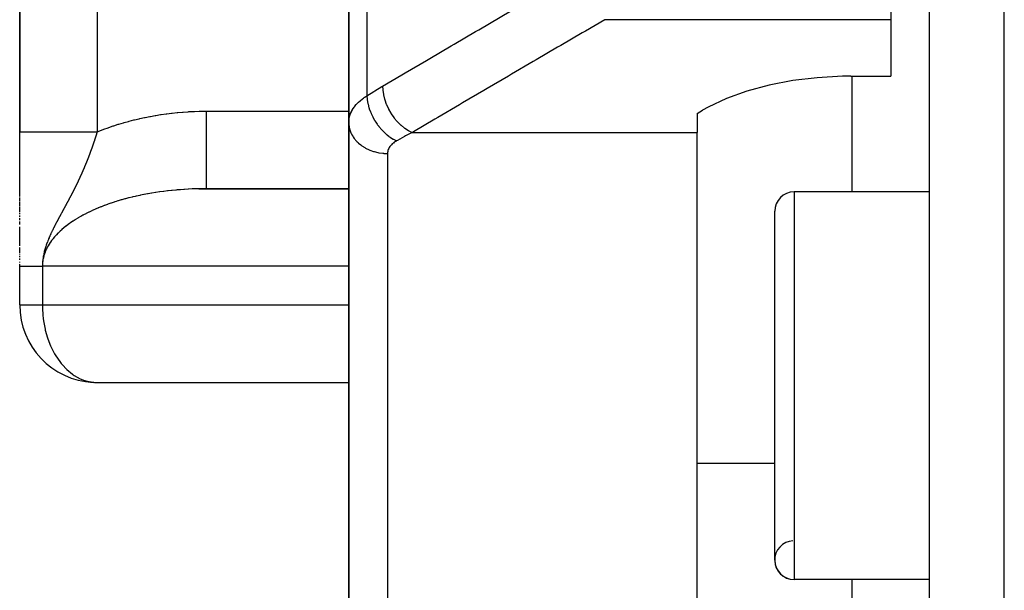
# Model space of a CAD drawing. Units: millimetres. Extents: x -325 to 512, y -356 to 356.
# Drawn here: x -68 to -43, y -262 to -248 of the extents above; entities that cross this region are included whole.
import ezdxf

# ---------------------------------------------------------------- set-up
doc = ezdxf.new("R2010")
doc.units = ezdxf.units.MM
doc.linetypes.add('DASHED', pattern=[9.652, 8.128, -1.524])
doc.layers.add('nevidi', color=4, linetype='DASHED')

msp = doc.modelspace()

# ---------------------------------------------------------------- linework, layer by layer
at = {"color": 2}
for p, q in [((-45, -348.81), (-45, -213.162)), ((-68.5, -214.986), (-68.5, -250.522)), ((-68.5, -250.522), (-68.5, -214.986)), ((-60, -240.076), (-60, -250.28)), ((-60, -250.28), (-60, -240.076)), ((-46, -244.852), (-46, -247.627)), ((-46, -247.627), (-46, -249.085)), ((-60, -249.822), (-60, -248.65)), ((-47.032, -249.085), (-46, -249.085)), ((-51, -250.043), (-50.862, -249.962)), ((-51, -250.043), (-51, -250.534)), ((-60, -265.486), (-60, -250.28)), ((-60, -250.28), (-60, -265.486)), ((-68.5, -251.373), (-68.5, -250.522)), ((-51, -262.625), (-51, -250.534)), ((-68.5, -251.53), (-68.5, -251.373)), ((-68.5, -251.556), (-68.5, -251.532)), ((-68.5, -251.581), (-68.5, -251.558)), ((-68.5, -251.699), (-68.5, -251.584)), ((-68.5, -251.725), (-68.5, -251.702)), ((-68.5, -251.815), (-68.5, -251.729)), ((-68.5, -251.88), (-68.5, -251.82)), ((-68.5, -251.917), (-68.5, -251.885)), ((-68.5, -251.941), (-68.5, -251.921)), ((-68.5, -251.954), (-68.5, -251.95)), ((-68.5, -251.982), (-68.5, -251.954)), ((-68.5, -252.04), (-68.5, -251.989)), ((-63.871, -251.988), (-60, -251.988)), ((-60, -251.986), (-63.672, -251.986)), ((-68.5, -252.046), (-68.5, -252.044)), ((-68.5, -252.057), (-68.5, -252.053)), ((-68.5, -252.084), (-68.5, -252.059)), ((-68.5, -252.123), (-68.5, -252.092)), ((-68.5, -252.161), (-68.5, -252.13)), ((-68.5, -252.192), (-68.5, -252.169)), ((-68.5, -252.198), (-68.5, -252.195)), ((-68.5, -252.237), (-68.5, -252.211)), ((-68.5, -252.259), (-68.5, -252.246)), ((-68.5, -252.275), (-68.5, -252.262)), ((-45, -252.069), (-48.5, -252.069)), ((-45, -252.069), (-48.5, -252.069)), ((-68.5, -252.309), (-68.5, -252.284)), ((-68.5, -252.372), (-68.5, -252.322)), ((-68.5, -252.402), (-68.5, -252.373)), ((-68.5, -252.435), (-68.5, -252.412)), ((-68.5, -252.45), (-68.5, -252.437)), ((-68.5, -252.489), (-68.5, -252.462)), ((-68.5, -252.541), (-68.5, -252.5)), ((-68.5, -252.586), (-68.5, -252.55)), ((-68.5, -252.592), (-68.5, -252.588)), ((-68.5, -252.643), (-68.5, -252.612)), ((-68.5, -252.713), (-68.5, -252.674)), ((-68.5, -252.741), (-68.5, -252.738)), ((-68.5, -252.8), (-68.5, -252.744)), ((-49, -261.569), (-49, -252.569)), ((-68.5, -252.908), (-68.5, -252.835)), ((-68.5, -252.975), (-68.5, -252.969)), ((-68.5, -253.037), (-68.5, -252.977)), ((-68.5, -253.05), (-68.5, -253.041)), ((-68.5, -253.063), (-68.5, -253.054)), ((-68.5, -253.462), (-68.5, -253.067)), ((-68.5, -253.499), (-68.5, -253.491)), ((-68.5, -253.541), (-68.5, -253.503)), ((-68.5, -253.547), (-68.5, -253.545)), ((-68.5, -253.594), (-68.5, -253.55)), ((-68.5, -253.61), (-68.5, -253.599)), ((-68.5, -253.624), (-68.5, -253.616)), ((-68.5, -253.654), (-68.5, -253.629)), ((-68.5, -253.67), (-68.5, -253.666)), ((-68.5, -253.683), (-68.5, -253.678)), ((-68.5, -253.725), (-68.5, -253.717)), ((-68.5, -253.749), (-68.5, -253.737)), ((-68.5, -253.809), (-68.5, -253.785)), ((-68.5, -253.823), (-68.5, -253.814)), ((-68.5, -253.887), (-68.5, -253.871)), ((-68.5, -253.912), (-68.5, -253.908)), ((-68.5, -253.986), (-68.5, -253.934)), ((-68.5, -253.986), (-68.5, -253.984)), ((-68.5, -254.986), (-68.5, -253.986)), ((-68.5, -254.986), (-68.5, -253.986)), ((-68.5, -254.986), (-68.498, -254.986)), ((-66.566, -256.984), (-60, -256.984)), ((-45, -262.069), (-48.5, -262.069)), ((-45, -262.069), (-48.5, -262.069))]:
    msp.add_line(p, q, dxfattribs=at)
for points in [[(-47.032, -249.085), (-47.25, -249.088), (-47.9, -249.123), (-48.535, -249.199), (-49.145, -249.315), (-49.718, -249.47), (-50.245, -249.659), (-50.718, -249.881), (-50.862, -249.962)], [(-63.672, -251.986), (-63.706, -251.986), (-63.72, -251.986), (-63.814, -251.987), (-63.828, -251.988), (-63.871, -251.988)], [(-66.6, -256.981), (-66.594, -256.982), (-66.566, -256.984)]]:
    msp.add_lwpolyline(points, dxfattribs=at)
for centre, radius, start, end in [((-48.5, -252.569), 0.5, 90, 180), ((-66.5, -254.986), 2, 180, 267.133), ((-48.5, -261.569), 0.5, 93.1798, 270), ((-48.5, -261.569), 0.5, 180, 270)]:
    msp.add_arc(centre, radius, start, end, dxfattribs=at)
at = {"layer": 'nevidi', "color": 7, "linetype": 'Continuous'}
for p, q in [((-43.07, -350.809), (-43.07, -211.163)), ((-66.5, -214.986), (-66.5, -250.522)), ((-59.532, -239.143), (-59.532, -249.588)), ((-46, -247.627), (-53.391, -247.627)), ((-47, -252.069), (-47, -249.085)), ((-63.672, -249.986), (-60, -249.986)), ((-58.36, -250.534), (-51, -250.534)), ((-59, -251.079), (-59, -264.4)), ((-48.5, -252.069), (-48.5, -262.069)), ((-67.914, -253.986), (-67.914, -254.986)), ((-60, -253.986), (-67.914, -253.986)), ((-68.498, -254.986), (-67.914, -254.986)), ((-67.914, -254.986), (-60, -254.986)), ((-49, -259.08), (-51, -259.08)), ((-47, -262.625), (-47, -262.069))]:
    msp.add_line(p, q, dxfattribs=at)
for points in [[(-59.126, -249.338), (-58.628, -249.047), (-58.546, -248.999), (-57.993, -248.676), (-57.911, -248.628), (-57.359, -248.305), (-57.276, -248.257), (-56.724, -247.933), (-56.642, -247.885), (-56.089, -247.562), (-56.007, -247.514), (-55.454, -247.191), (-55.372, -247.143), (-54.82, -246.82), (-54.737, -246.772), (-54.185, -246.448), (-54.157, -246.432)], [(-53.391, -247.627), (-53.889, -247.919), (-53.971, -247.967), (-54.524, -248.29), (-54.606, -248.338), (-55.159, -248.661), (-55.241, -248.709), (-55.794, -249.033), (-55.876, -249.081), (-56.428, -249.404), (-56.51, -249.452), (-57.063, -249.775), (-57.145, -249.823), (-57.698, -250.147), (-57.78, -250.195), (-58.333, -250.518), (-58.36, -250.534)], [(-53.389, -247.625), (-53.391, -247.627)], [(-59.532, -249.588), (-59.356, -249.476), (-59.329, -249.46), (-59.148, -249.351), (-59.126, -249.338)], [(-59.126, -249.338), (-59.123, -249.432), (-59.122, -249.442), (-59.121, -249.445), (-59.106, -249.554), (-59.104, -249.565), (-59.103, -249.567), (-59.076, -249.679), (-59.073, -249.689), (-59.072, -249.692), (-59.033, -249.803), (-59.028, -249.814), (-59.027, -249.816), (-58.977, -249.925), (-58.972, -249.935), (-58.971, -249.937), (-58.911, -250.042), (-58.905, -250.051), (-58.903, -250.054), (-58.834, -250.152), (-58.827, -250.161), (-58.826, -250.163), (-58.749, -250.253), (-58.742, -250.261), (-58.74, -250.263), (-58.657, -250.344), (-58.649, -250.351), (-58.647, -250.352), (-58.56, -250.422), (-58.551, -250.428), (-58.549, -250.429), (-58.459, -250.486), (-58.45, -250.491), (-58.447, -250.492), (-58.36, -250.534)], [(-60, -250.28), (-59.999, -250.24), (-59.998, -250.232), (-59.992, -250.184), (-59.991, -250.176), (-59.984, -250.143), (-59.981, -250.129), (-59.979, -250.121), (-59.964, -250.074), (-59.962, -250.066), (-59.943, -250.02), (-59.939, -250.012), (-59.938, -250.009), (-59.916, -249.966), (-59.912, -249.959), (-59.884, -249.914), (-59.88, -249.907), (-59.862, -249.881), (-59.848, -249.863), (-59.842, -249.856), (-59.806, -249.813), (-59.8, -249.806), (-59.76, -249.765), (-59.756, -249.761), (-59.753, -249.758), (-59.71, -249.718), (-59.702, -249.712), (-59.655, -249.673), (-59.647, -249.667), (-59.624, -249.65), (-59.595, -249.629), (-59.587, -249.623), (-59.532, -249.588)], [(-59.532, -249.588), (-59.532, -249.589), (-59.526, -249.678), (-59.525, -249.685), (-59.525, -249.687), (-59.524, -249.694), (-59.508, -249.786), (-59.504, -249.802), (-59.504, -249.803), (-59.504, -249.805), (-59.479, -249.897), (-59.474, -249.913), (-59.471, -249.922), (-59.47, -249.924), (-59.44, -250.007), (-59.433, -250.023), (-59.426, -250.041), (-59.425, -250.043), (-59.391, -250.116), (-59.383, -250.132), (-59.369, -250.158), (-59.368, -250.16), (-59.333, -250.222), (-59.324, -250.237), (-59.302, -250.271), (-59.301, -250.273), (-59.266, -250.323), (-59.256, -250.338), (-59.226, -250.377), (-59.224, -250.38), (-59.192, -250.418), (-59.181, -250.432), (-59.141, -250.476), (-59.139, -250.478), (-59.112, -250.506), (-59.099, -250.518), (-59.05, -250.564), (-59.048, -250.566), (-59.027, -250.585), (-59.013, -250.596), (-58.955, -250.642), (-58.953, -250.644), (-58.938, -250.655), (-58.924, -250.664), (-58.856, -250.707), (-58.854, -250.709), (-58.846, -250.713), (-58.832, -250.721), (-58.766, -250.754)], [(-66.5, -250.522), (-66.469, -250.51), (-66.453, -250.503), (-66.343, -250.46), (-66.326, -250.454), (-66.215, -250.413), (-66.198, -250.408), (-66.086, -250.369), (-66.069, -250.363), (-65.955, -250.326), (-65.938, -250.321), (-65.822, -250.287), (-65.805, -250.282), (-65.688, -250.249), (-65.671, -250.244), (-65.553, -250.214), (-65.536, -250.21), (-65.417, -250.181), (-65.399, -250.177), (-65.279, -250.151), (-65.261, -250.147), (-65.14, -250.123), (-65.123, -250.12), (-65.001, -250.098), (-64.983, -250.095), (-64.86, -250.076), (-64.842, -250.073), (-64.719, -250.055), (-64.701, -250.053), (-64.577, -250.038), (-64.559, -250.036), (-64.435, -250.023), (-64.417, -250.021), (-64.292, -250.01), (-64.274, -250.009), (-64.149, -250.001), (-64.13, -249.999), (-64.005, -249.993), (-63.987, -249.992), (-63.861, -249.989), (-63.843, -249.988), (-63.717, -249.986), (-63.699, -249.986), (-63.672, -249.986)], [(-63.672, -251.986), (-63.672, -251.981), (-63.672, -251.973), (-63.672, -251.968), (-63.672, -251.943), (-63.672, -251.924), (-63.672, -251.915), (-63.672, -251.871), (-63.672, -251.841), (-63.672, -251.826), (-63.672, -251.764), (-63.672, -251.724), (-63.672, -251.705), (-63.672, -251.627), (-63.672, -251.576), (-63.672, -251.552), (-63.672, -251.459), (-63.672, -251.4), (-63.672, -251.372), (-63.672, -251.265), (-63.672, -251.199), (-63.672, -251.166), (-63.672, -251.049), (-63.672, -250.976), (-63.672, -250.939), (-63.672, -250.814), (-63.672, -250.736), (-63.672, -250.695), (-63.672, -250.563), (-63.672, -250.482), (-63.672, -250.439), (-63.672, -250.303), (-63.672, -250.219), (-63.672, -250.174), (-63.672, -250.037), (-63.672, -249.986)], [(-60, -250.28), (-59.996, -250.35), (-59.994, -250.365), (-59.991, -250.387), (-59.978, -250.448), (-59.974, -250.462), (-59.964, -250.492), (-59.945, -250.543), (-59.938, -250.556), (-59.92, -250.593), (-59.897, -250.634), (-59.889, -250.647), (-59.859, -250.689), (-59.836, -250.719), (-59.825, -250.731), (-59.783, -250.777), (-59.762, -250.798), (-59.749, -250.809), (-59.693, -250.856), (-59.676, -250.869), (-59.662, -250.879), (-59.59, -250.925), (-59.58, -250.931), (-59.565, -250.939), (-59.476, -250.982), (-59.475, -250.983), (-59.459, -250.99), (-59.363, -251.024), (-59.355, -251.027), (-59.346, -251.03), (-59.246, -251.054), (-59.228, -251.058), (-59.226, -251.058), (-59.124, -251.073), (-59.106, -251.074), (-59.094, -251.075), (-59.001, -251.079), (-59, -251.079)], [(-68.5, -250.522), (-68.498, -250.522), (-68.489, -250.522), (-68.483, -250.522), (-68.482, -250.522), (-68.472, -250.522), (-68.447, -250.522), (-68.432, -250.522), (-68.428, -250.522), (-68.416, -250.522), (-68.376, -250.522), (-68.348, -250.522), (-68.34, -250.522), (-68.33, -250.522), (-68.277, -250.522), (-68.232, -250.522), (-68.218, -250.522), (-68.217, -250.522), (-68.15, -250.522), (-68.087, -250.522), (-68.077, -250.522), (-68.066, -250.522), (-67.999, -250.522), (-67.914, -250.522), (-67.914, -250.522), (-67.885, -250.522), (-67.824, -250.522), (-67.729, -250.522), (-67.717, -250.522), (-67.68, -250.522), (-67.629, -250.522), (-67.525, -250.522), (-67.5, -250.522), (-67.453, -250.522), (-67.417, -250.522), (-67.306, -250.522), (-67.265, -250.522), (-67.209, -250.522), (-67.191, -250.522), (-67.074, -250.522), (-67.018, -250.522), (-66.955, -250.522), (-66.952, -250.522), (-66.834, -250.522), (-66.761, -250.522), (-66.711, -250.522), (-66.688, -250.522), (-66.588, -250.522), (-66.5, -250.522)], [(-66.5, -250.522), (-66.502, -250.528), (-66.502, -250.53), (-66.504, -250.536), (-66.505, -250.538), (-66.507, -250.544), (-66.507, -250.546), (-66.509, -250.551), (-66.51, -250.554), (-66.512, -250.559), (-66.512, -250.562), (-66.514, -250.567), (-66.515, -250.569), (-66.516, -250.575), (-66.517, -250.577), (-66.519, -250.583), (-66.52, -250.585), (-66.521, -250.591), (-66.522, -250.592), (-66.522, -250.593), (-66.524, -250.599), (-66.525, -250.601), (-66.526, -250.607), (-66.527, -250.609), (-66.529, -250.614), (-66.53, -250.617), (-66.531, -250.622), (-66.532, -250.625), (-66.534, -250.63), (-66.535, -250.632), (-66.536, -250.638), (-66.537, -250.64), (-66.539, -250.646), (-66.54, -250.648), (-66.541, -250.654), (-66.542, -250.656), (-66.544, -250.662), (-66.545, -250.664), (-66.546, -250.67), (-66.547, -250.67), (-66.547, -250.672), (-66.549, -250.677), (-66.55, -250.68), (-66.552, -250.685), (-66.552, -250.688), (-66.554, -250.693), (-66.555, -250.696), (-66.557, -250.701), (-66.557, -250.701), (-66.557, -250.703), (-66.559, -250.709), (-66.56, -250.711), (-66.562, -250.717), (-66.563, -250.719), (-66.565, -250.725), (-66.565, -250.727), (-66.567, -250.733), (-66.568, -250.735), (-66.57, -250.741), (-66.57, -250.743), (-66.571, -250.744), (-66.572, -250.749), (-66.573, -250.751), (-66.575, -250.757), (-66.576, -250.759), (-66.578, -250.764), (-66.578, -250.767), (-66.58, -250.772), (-66.581, -250.775), (-66.583, -250.78), (-66.584, -250.782), (-66.586, -250.788), (-66.586, -250.79), (-66.588, -250.796), (-66.589, -250.798), (-66.591, -250.804), (-66.592, -250.806), (-66.592, -250.808), (-66.594, -250.812), (-66.594, -250.814), (-66.596, -250.82), (-66.597, -250.822), (-66.599, -250.828), (-66.6, -250.83), (-66.602, -250.836), (-66.602, -250.838), (-66.604, -250.844), (-66.605, -250.846), (-66.607, -250.852), (-66.608, -250.853), (-66.608, -250.854), (-66.61, -250.86), (-66.611, -250.862), (-66.613, -250.868), (-66.613, -250.87), (-66.615, -250.875), (-66.616, -250.878), (-66.618, -250.883), (-66.619, -250.886), (-66.621, -250.891), (-66.622, -250.894), (-66.624, -250.899), (-66.625, -250.902), (-66.627, -250.907), (-66.627, -250.91), (-66.628, -250.912), (-66.629, -250.915), (-66.63, -250.918), (-66.632, -250.923), (-66.633, -250.926), (-66.635, -250.931), (-66.636, -250.934), (-66.638, -250.939), (-66.639, -250.942), (-66.641, -250.947), (-66.642, -250.95), (-66.644, -250.955), (-66.644, -250.958), (-66.646, -250.963), (-66.647, -250.966)], [(-58.36, -250.534), (-58.536, -250.627), (-58.563, -250.641), (-58.744, -250.741), (-58.766, -250.754)], [(-66.647, -250.966), (-66.649, -250.971), (-66.65, -250.974), (-66.652, -250.979), (-66.653, -250.982), (-66.655, -250.987), (-66.656, -250.99), (-66.658, -250.995), (-66.658, -250.996), (-66.659, -250.998), (-66.661, -251.003), (-66.662, -251.006), (-66.664, -251.011), (-66.664, -251.012), (-66.665, -251.014), (-66.667, -251.019), (-66.668, -251.022), (-66.668, -251.023), (-66.67, -251.027), (-66.671, -251.03), (-66.673, -251.035), (-66.674, -251.038), (-66.676, -251.044), (-66.677, -251.046), (-66.679, -251.052), (-66.679, -251.054), (-66.682, -251.06), (-66.683, -251.062), (-66.685, -251.068), (-66.686, -251.07), (-66.688, -251.076), (-66.689, -251.078), (-66.691, -251.084), (-66.692, -251.086), (-66.694, -251.092), (-66.695, -251.094), (-66.697, -251.1), (-66.698, -251.102), (-66.7, -251.108), (-66.7, -251.109), (-66.701, -251.11), (-66.703, -251.116), (-66.704, -251.119), (-66.706, -251.124), (-66.707, -251.127), (-66.709, -251.132), (-66.71, -251.135), (-66.712, -251.141), (-66.713, -251.143), (-66.715, -251.149), (-66.716, -251.151), (-66.718, -251.157), (-66.719, -251.159), (-66.722, -251.165), (-66.723, -251.167), (-66.725, -251.173), (-66.726, -251.175), (-66.727, -251.179), (-66.728, -251.181), (-66.729, -251.184), (-66.731, -251.189), (-66.732, -251.192), (-66.734, -251.198), (-66.735, -251.2), (-66.737, -251.204), (-66.737, -251.206), (-66.738, -251.208), (-66.741, -251.214), (-66.742, -251.216), (-66.744, -251.222), (-66.745, -251.224), (-66.747, -251.23), (-66.748, -251.233), (-66.75, -251.239), (-66.751, -251.241), (-66.753, -251.244), (-66.754, -251.247), (-66.755, -251.249), (-66.757, -251.255), (-66.758, -251.257), (-66.76, -251.263), (-66.761, -251.266), (-66.763, -251.271), (-66.764, -251.274), (-66.767, -251.28), (-66.768, -251.282), (-66.77, -251.288), (-66.771, -251.29), (-66.773, -251.296), (-66.773, -251.296), (-66.774, -251.298), (-66.777, -251.304), (-66.778, -251.307), (-66.78, -251.313), (-66.781, -251.315), (-66.784, -251.321), (-66.785, -251.323), (-66.785, -251.325), (-66.787, -251.329), (-66.788, -251.332), (-66.79, -251.338), (-66.791, -251.34), (-66.794, -251.346), (-66.795, -251.348), (-66.797, -251.354), (-66.798, -251.357), (-66.801, -251.363), (-66.802, -251.365), (-66.804, -251.371), (-66.805, -251.373), (-66.808, -251.379), (-66.809, -251.382), (-66.81, -251.385), (-66.811, -251.388), (-66.812, -251.39), (-66.815, -251.396), (-66.816, -251.398), (-66.818, -251.404), (-66.819, -251.407), (-66.822, -251.413)], [(-58.766, -250.754), (-58.789, -250.768), (-58.793, -250.77), (-58.819, -250.787), (-58.824, -250.79), (-58.848, -250.808), (-58.851, -250.811), (-58.873, -250.829), (-58.877, -250.832), (-58.897, -250.851), (-58.9, -250.854), (-58.918, -250.874), (-58.921, -250.878), (-58.925, -250.882), (-58.937, -250.898), (-58.94, -250.901), (-58.954, -250.922), (-58.956, -250.926), (-58.968, -250.947), (-58.97, -250.951), (-58.98, -250.973), (-58.981, -250.977), (-58.988, -250.999), (-58.99, -251.003), (-58.995, -251.025), (-58.996, -251.029), (-58.999, -251.052), (-58.999, -251.056), (-59, -251.079)], [(-66.822, -251.413), (-66.823, -251.415), (-66.825, -251.421), (-66.826, -251.424), (-66.829, -251.43), (-66.83, -251.432), (-66.832, -251.438), (-66.833, -251.44), (-66.836, -251.446), (-66.837, -251.449), (-66.839, -251.455), (-66.841, -251.457), (-66.842, -251.462), (-66.843, -251.463), (-66.844, -251.466), (-66.846, -251.471), (-66.847, -251.472), (-66.848, -251.474), (-66.85, -251.48), (-66.851, -251.483), (-66.854, -251.488), (-66.854, -251.489), (-66.855, -251.491), (-66.858, -251.497), (-66.859, -251.5), (-66.861, -251.506), (-66.862, -251.508), (-66.865, -251.514), (-66.866, -251.517), (-66.869, -251.523), (-66.87, -251.526), (-66.873, -251.532), (-66.874, -251.534), (-66.876, -251.54), (-66.877, -251.543), (-66.88, -251.549), (-66.881, -251.551), (-66.883, -251.555), (-66.884, -251.557), (-66.885, -251.56), (-66.888, -251.566), (-66.889, -251.568), (-66.892, -251.575), (-66.893, -251.577), (-66.895, -251.583), (-66.896, -251.586), (-66.898, -251.59), (-66.899, -251.592), (-66.9, -251.594), (-66.903, -251.601), (-66.904, -251.603), (-66.907, -251.609), (-66.908, -251.612), (-66.911, -251.618), (-66.912, -251.621), (-66.915, -251.627), (-66.916, -251.629), (-66.919, -251.635), (-66.919, -251.637), (-66.92, -251.638), (-66.923, -251.644), (-66.924, -251.647), (-66.927, -251.653), (-66.928, -251.656), (-66.931, -251.662), (-66.932, -251.664), (-66.935, -251.671), (-66.936, -251.673), (-66.939, -251.679), (-66.94, -251.682), (-66.943, -251.688), (-66.944, -251.691), (-66.947, -251.697), (-66.948, -251.7), (-66.951, -251.706), (-66.952, -251.709), (-66.953, -251.71), (-66.955, -251.715), (-66.956, -251.716), (-66.956, -251.717), (-66.959, -251.724), (-66.96, -251.726), (-66.961, -251.728), (-66.963, -251.733), (-66.964, -251.735), (-66.967, -251.742), (-66.969, -251.744), (-66.972, -251.751), (-66.973, -251.753), (-66.976, -251.76), (-66.977, -251.762), (-66.98, -251.769), (-66.981, -251.771), (-66.984, -251.778), (-66.986, -251.78), (-66.989, -251.787), (-66.99, -251.789), (-66.992, -251.793), (-66.993, -251.796), (-66.994, -251.798), (-66.997, -251.805), (-66.998, -251.807), (-67.002, -251.814), (-67.003, -251.817), (-67.006, -251.823), (-67.006, -251.824), (-67.007, -251.826), (-67.01, -251.832), (-67.012, -251.835), (-67.015, -251.841), (-67.016, -251.844), (-67.019, -251.851), (-67.02, -251.853), (-67.024, -251.86), (-67.025, -251.862), (-67.028, -251.868), (-67.028, -251.869), (-67.029, -251.872), (-67.033, -251.878), (-67.034, -251.881)], [(-63.871, -251.988), (-63.922, -251.99), (-63.936, -251.99), (-64.03, -251.993), (-64.044, -251.994), (-64.137, -251.998), (-64.151, -251.999), (-64.244, -252.005), (-64.258, -252.005), (-64.351, -252.012), (-64.365, -252.013), (-64.437, -252.019), (-64.458, -252.021), (-64.471, -252.022), (-64.564, -252.031), (-64.577, -252.032), (-64.669, -252.042), (-64.682, -252.044), (-64.773, -252.055), (-64.787, -252.057), (-64.877, -252.069), (-64.891, -252.071), (-64.98, -252.084), (-64.988, -252.085), (-64.994, -252.086), (-65.083, -252.1), (-65.096, -252.102), (-65.184, -252.118), (-65.197, -252.12), (-65.284, -252.136), (-65.297, -252.139), (-65.384, -252.156), (-65.397, -252.159), (-65.482, -252.178), (-65.495, -252.18), (-65.516, -252.185), (-65.579, -252.2), (-65.592, -252.203), (-65.675, -252.223), (-65.687, -252.226), (-65.77, -252.248), (-65.782, -252.251), (-65.863, -252.274), (-65.875, -252.277), (-65.955, -252.301), (-65.966, -252.304), (-66.011, -252.318), (-66.045, -252.328), (-66.056, -252.332), (-66.134, -252.357), (-66.145, -252.361), (-66.221, -252.388), (-66.232, -252.391), (-66.306, -252.419), (-66.317, -252.423), (-66.39, -252.451), (-66.401, -252.455), (-66.463, -252.48), (-66.472, -252.484), (-66.483, -252.488), (-66.552, -252.518), (-66.563, -252.522), (-66.631, -252.553), (-66.641, -252.558), (-66.707, -252.589), (-66.717, -252.594), (-66.782, -252.626), (-66.791, -252.631), (-66.854, -252.664), (-66.863, -252.669), (-66.866, -252.67), (-66.924, -252.702), (-66.933, -252.707), (-66.993, -252.742), (-67.001, -252.747), (-67.059, -252.782), (-67.067, -252.787), (-67.123, -252.823), (-67.131, -252.828), (-67.184, -252.865), (-67.192, -252.87), (-67.211, -252.884), (-67.244, -252.907), (-67.252, -252.913), (-67.301, -252.951), (-67.308, -252.956), (-67.356, -252.994), (-67.363, -253), (-67.408, -253.039), (-67.415, -253.045), (-67.458, -253.084), (-67.464, -253.09), (-67.492, -253.117), (-67.506, -253.13), (-67.512, -253.136), (-67.551, -253.176), (-67.556, -253.182), (-67.593, -253.223), (-67.598, -253.229), (-67.633, -253.27), (-67.638, -253.276), (-67.67, -253.318), (-67.675, -253.324), (-67.705, -253.366), (-67.705, -253.366), (-67.71, -253.373), (-67.737, -253.415), (-67.741, -253.421), (-67.767, -253.464), (-67.771, -253.47), (-67.794, -253.513), (-67.797, -253.52), (-67.818, -253.563), (-67.821, -253.569), (-67.84, -253.613), (-67.842, -253.619), (-67.845, -253.626), (-67.858, -253.663), (-67.861, -253.669), (-67.874, -253.713)], [(-67.034, -251.881), (-67.037, -251.888), (-67.038, -251.89), (-67.042, -251.897), (-67.043, -251.9), (-67.046, -251.906), (-67.048, -251.909), (-67.051, -251.916), (-67.052, -251.918), (-67.055, -251.925), (-67.057, -251.928), (-67.059, -251.931), (-67.06, -251.934), (-67.061, -251.937), (-67.064, -251.941), (-67.065, -251.944), (-67.066, -251.946), (-67.069, -251.953), (-67.071, -251.956), (-67.074, -251.963), (-67.075, -251.964), (-67.075, -251.965), (-67.079, -251.972), (-67.08, -251.975), (-67.084, -251.982), (-67.085, -251.984), (-67.088, -251.991), (-67.09, -251.994), (-67.093, -252.001), (-67.095, -252.004), (-67.098, -252.011), (-67.099, -252.013), (-67.1, -252.013), (-67.103, -252.02), (-67.104, -252.023), (-67.108, -252.03), (-67.109, -252.033), (-67.11, -252.033), (-67.113, -252.04), (-67.114, -252.042), (-67.118, -252.049), (-67.119, -252.052), (-67.123, -252.059), (-67.124, -252.062), (-67.128, -252.069), (-67.129, -252.072), (-67.133, -252.079), (-67.134, -252.082), (-67.135, -252.082), (-67.138, -252.089), (-67.139, -252.091), (-67.143, -252.098), (-67.144, -252.101), (-67.148, -252.108), (-67.15, -252.111), (-67.153, -252.118), (-67.155, -252.121), (-67.158, -252.128), (-67.159, -252.13), (-67.16, -252.131), (-67.164, -252.138), (-67.165, -252.141), (-67.169, -252.149), (-67.17, -252.15), (-67.17, -252.151), (-67.174, -252.159), (-67.176, -252.162), (-67.179, -252.169), (-67.181, -252.172), (-67.185, -252.179), (-67.186, -252.182), (-67.19, -252.189), (-67.192, -252.192), (-67.195, -252.199), (-67.196, -252.2), (-67.197, -252.203), (-67.201, -252.21), (-67.203, -252.213), (-67.204, -252.216), (-67.206, -252.22), (-67.208, -252.223), (-67.208, -252.223), (-67.212, -252.231), (-67.214, -252.234), (-67.218, -252.241), (-67.219, -252.244), (-67.223, -252.252), (-67.225, -252.255), (-67.229, -252.262), (-67.23, -252.266), (-67.234, -252.273), (-67.236, -252.276), (-67.239, -252.281), (-67.24, -252.284), (-67.242, -252.287), (-67.246, -252.295), (-67.248, -252.298), (-67.252, -252.306), (-67.253, -252.309), (-67.255, -252.311), (-67.258, -252.316), (-67.259, -252.32), (-67.263, -252.327), (-67.265, -252.331), (-67.269, -252.338), (-67.271, -252.342), (-67.273, -252.344), (-67.275, -252.349), (-67.277, -252.353), (-67.281, -252.361), (-67.283, -252.364), (-67.287, -252.372), (-67.289, -252.375), (-67.293, -252.383), (-67.295, -252.387), (-67.3, -252.395), (-67.3, -252.396), (-67.301, -252.398), (-67.306, -252.406), (-67.306, -252.407)], [(-67.306, -252.407), (-67.308, -252.409), (-67.312, -252.418), (-67.314, -252.421), (-67.318, -252.429), (-67.32, -252.433), (-67.323, -252.438), (-67.325, -252.441), (-67.326, -252.444), (-67.331, -252.453), (-67.333, -252.456), (-67.337, -252.465), (-67.339, -252.468), (-67.339, -252.468), (-67.344, -252.477), (-67.344, -252.477), (-67.346, -252.48), (-67.351, -252.489), (-67.352, -252.492), (-67.357, -252.501), (-67.359, -252.505), (-67.364, -252.513), (-67.366, -252.517), (-67.371, -252.526), (-67.371, -252.527), (-67.373, -252.53), (-67.377, -252.538), (-67.38, -252.542), (-67.384, -252.551), (-67.386, -252.555), (-67.387, -252.556), (-67.391, -252.564), (-67.393, -252.568), (-67.398, -252.577), (-67.401, -252.581), (-67.403, -252.586), (-67.406, -252.59), (-67.408, -252.594), (-67.413, -252.604), (-67.415, -252.608), (-67.42, -252.617), (-67.422, -252.621), (-67.428, -252.631), (-67.428, -252.632), (-67.43, -252.635), (-67.435, -252.644), (-67.435, -252.644), (-67.437, -252.649), (-67.443, -252.658), (-67.445, -252.663), (-67.45, -252.673), (-67.453, -252.677), (-67.458, -252.686), (-67.458, -252.687), (-67.461, -252.691), (-67.466, -252.701), (-67.466, -252.702), (-67.468, -252.705), (-67.469, -252.706), (-67.474, -252.716), (-67.477, -252.721), (-67.482, -252.732), (-67.485, -252.736), (-67.491, -252.747), (-67.493, -252.751), (-67.496, -252.756), (-67.499, -252.762), (-67.501, -252.767), (-67.506, -252.775), (-67.508, -252.778), (-67.51, -252.783), (-67.516, -252.794), (-67.519, -252.799), (-67.525, -252.811), (-67.525, -252.811), (-67.527, -252.816), (-67.534, -252.828), (-67.536, -252.833), (-67.542, -252.844), (-67.543, -252.845), (-67.546, -252.85), (-67.552, -252.862), (-67.554, -252.866), (-67.555, -252.868), (-67.561, -252.88), (-67.564, -252.886), (-67.571, -252.899), (-67.574, -252.904), (-67.577, -252.91), (-67.581, -252.918), (-67.582, -252.919), (-67.584, -252.923), (-67.591, -252.937), (-67.594, -252.943), (-67.601, -252.957), (-67.602, -252.959), (-67.604, -252.963), (-67.609, -252.972), (-67.61, -252.975), (-67.611, -252.977), (-67.614, -252.983), (-67.622, -252.999), (-67.625, -253.005), (-67.633, -253.021), (-67.635, -253.025), (-67.636, -253.027), (-67.642, -253.039), (-67.644, -253.043), (-67.648, -253.05), (-67.656, -253.067), (-67.659, -253.074), (-67.661, -253.077), (-67.668, -253.092), (-67.672, -253.1), (-67.672, -253.1), (-67.681, -253.119), (-67.684, -253.126), (-67.685, -253.128), (-67.694, -253.146), (-67.697, -253.154)], [(-67.697, -253.154), (-67.7, -253.16), (-67.707, -253.176), (-67.709, -253.179), (-67.711, -253.184), (-67.721, -253.207), (-67.725, -253.216), (-67.727, -253.219), (-67.731, -253.229), (-67.736, -253.241), (-67.74, -253.251), (-67.752, -253.277), (-67.753, -253.28), (-67.756, -253.288), (-67.76, -253.297), (-67.768, -253.318), (-67.773, -253.33), (-67.773, -253.33), (-67.775, -253.334), (-67.786, -253.363), (-67.792, -253.378), (-67.792, -253.379), (-67.796, -253.39), (-67.806, -253.418), (-67.81, -253.429), (-67.813, -253.435), (-67.816, -253.445), (-67.827, -253.478), (-67.829, -253.484), (-67.834, -253.499), (-67.836, -253.506), (-67.843, -253.527), (-67.85, -253.553), (-67.856, -253.573), (-67.857, -253.577), (-67.864, -253.606), (-67.869, -253.626), (-67.877, -253.659), (-67.88, -253.675), (-67.887, -253.711), (-67.89, -253.724), (-67.891, -253.728), (-67.896, -253.762), (-67.898, -253.773), (-67.903, -253.814), (-67.904, -253.823), (-67.906, -253.837), (-67.909, -253.865), (-67.909, -253.873), (-67.912, -253.916), (-67.913, -253.923), (-67.914, -253.967), (-67.914, -253.973), (-67.914, -253.986)], [(-67.874, -253.713), (-67.876, -253.72), (-67.888, -253.764), (-67.889, -253.77), (-67.899, -253.814), (-67.9, -253.821), (-67.906, -253.865), (-67.907, -253.872), (-67.91, -253.892), (-67.912, -253.916), (-67.912, -253.923), (-67.914, -253.967), (-67.914, -253.974), (-67.914, -253.986)], [(-68.5, -253.986), (-68.499, -253.986), (-68.497, -253.986), (-68.497, -253.986), (-68.493, -253.986), (-68.493, -253.986), (-68.487, -253.986), (-68.487, -253.986), (-68.481, -253.986), (-68.479, -253.986), (-68.479, -253.986), (-68.469, -253.986), (-68.469, -253.986), (-68.457, -253.986), (-68.457, -253.986), (-68.443, -253.986), (-68.443, -253.986), (-68.428, -253.986), (-68.428, -253.986), (-68.425, -253.986), (-68.411, -253.986), (-68.41, -253.986), (-68.391, -253.986), (-68.391, -253.986), (-68.37, -253.986), (-68.37, -253.986), (-68.348, -253.986), (-68.347, -253.986), (-68.333, -253.986), (-68.323, -253.986), (-68.323, -253.986), (-68.297, -253.986), (-68.296, -253.986), (-68.269, -253.986), (-68.268, -253.986), (-68.239, -253.986), (-68.239, -253.986), (-68.208, -253.986), (-68.208, -253.986), (-68.207, -253.986), (-68.175, -253.986), (-68.175, -253.986), (-68.141, -253.986), (-68.14, -253.986), (-68.104, -253.986), (-68.104, -253.986), (-68.067, -253.986), (-68.066, -253.986), (-68.048, -253.986), (-68.028, -253.986), (-68.027, -253.986), (-67.987, -253.986), (-67.986, -253.986), (-67.945, -253.986), (-67.944, -253.986), (-67.914, -253.986)], [(-67.914, -254.986), (-67.913, -255.051), (-67.913, -255.08), (-67.903, -255.241), (-67.891, -255.347), (-67.878, -255.435), (-67.844, -255.607), (-67.842, -255.617), (-67.838, -255.633), (-67.781, -255.834), (-67.774, -255.856), (-67.703, -256.038), (-67.68, -256.089), (-67.627, -256.195), (-67.6, -256.244), (-67.565, -256.302), (-67.466, -256.447), (-67.431, -256.492), (-67.39, -256.54), (-67.297, -256.638), (-67.28, -256.655), (-67.137, -256.772), (-67.115, -256.787), (-67.093, -256.802), (-66.939, -256.888), (-66.872, -256.916), (-66.855, -256.922), (-66.755, -256.954), (-66.6, -256.981)]]:
    msp.add_lwpolyline(points, dxfattribs=at)

doc.saveas('drawing.dxf')
